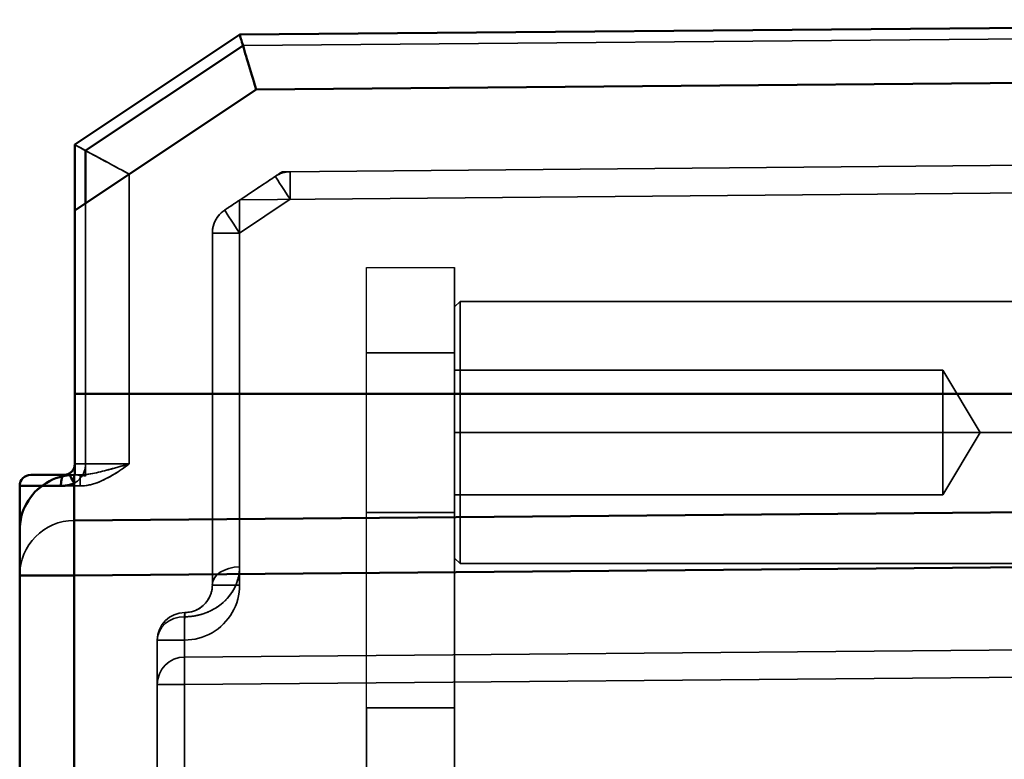
# Model space of a CAD drawing. Units: inches. Extents: x 1.6 to 29.7, y 0.6 to 10.7.
# Drawn here: x 28.2 to 28.9, y 7.6 to 8.2 of the extents above; entities that cross this region are included whole.
import ezdxf

# ---------------------------------------------------------------- set-up
doc = ezdxf.new("R2010")
doc.units = ezdxf.units.IN
doc.header["$MEASUREMENT"] = 0
doc.layers.add('CPU-PCB', color=94, linetype='Continuous')
doc.layers.add('Hidden (ANSI)', color=7, linetype='Continuous', lineweight=35)
doc.layers.add('Visible (ANSI)', color=7, linetype='Continuous', lineweight=50)

msp = doc.modelspace()

# ---------------------------------------------------------------- linework, layer by layer
at = {"layer": 'CPU-PCB'}
for p, q in [((28.43476, 7.67626), (28.43476, 7.99122)), ((28.43476, 7.99122), (28.49776, 7.99122)), ((28.43476, 7.67626), (28.43476, 7.99122)), ((28.43476, 7.99122), (28.49776, 7.99122)), ((28.49776, 7.99122), (28.49776, 7.67626)), ((28.49776, 7.67626), (28.49776, 7.99122))]:
    msp.add_line(p, q, dxfattribs=at)
at = {"layer": 'Hidden (ANSI)'}
for p, q in [((28.34421, 8.15774), (29.56469, 8.16839)), ((28.34421, 8.15774), (28.2261, 8.079)), ((29.20255, 8.15735), (28.34656, 8.14988)), ((29.20255, 8.15735), (28.34656, 8.14988)), ((28.34656, 8.14988), (28.23391, 8.07478)), ((28.34656, 8.14988), (28.34644, 8.1498)), ((28.2261, 8.03191), (28.35595, 8.11847)), ((28.23391, 8.07478), (28.23391, 7.84199)), ((28.3744, 8.05957), (29.48595, 8.06927)), ((29.48595, 8.06927), (28.3744, 8.05957)), ((28.26513, 7.85065), (28.26513, 8.05793)), ((28.26513, 8.05793), (28.26513, 7.85065)), ((28.34449, 8.03962), (28.3744, 8.05957)), ((29.48595, 8.04959), (28.34449, 8.03962)), ((28.34449, 8.03962), (29.48595, 8.04959)), ((28.23391, 8.03711), (28.23391, 7.84199)), ((28.33329, 8.03216), (28.34404, 8.03933)), ((28.34404, 8.01578), (28.38027, 8.03994)), ((28.34404, 8.01578), (28.38027, 8.03994)), ((28.34449, 8.03962), (28.34404, 8.03933)), ((28.34404, 8.03933), (28.34449, 8.03962)), ((28.34404, 8.03933), (28.34404, 7.90067)), ((28.34404, 7.90067), (28.34404, 8.03933)), ((28.32453, 7.90067), (28.32453, 8.01578)), ((28.34404, 8.01578), (28.32453, 8.01578)), ((28.32453, 8.01578), (28.34404, 8.01578)), ((28.32453, 8.01578), (28.32453, 7.90067)), ((28.49776, 7.96292), (28.50169, 7.96686)), ((28.50169, 7.96686), (28.50169, 7.87311)), ((28.50169, 7.87311), (28.50169, 7.96686)), ((29.55681, 7.96686), (28.50169, 7.96686)), ((28.43476, 7.93019), (28.49776, 7.93019)), ((28.49776, 7.93019), (28.43476, 7.93019)), ((28.84697, 7.91761), (28.49776, 7.91761)), ((28.84697, 7.87311), (28.84697, 7.91761)), ((28.87371, 7.87311), (28.84697, 7.91761)), ((28.84697, 7.91761), (28.84697, 7.87311)), ((28.32453, 7.76404), (28.32453, 7.90067)), ((28.32453, 7.90067), (28.32453, 7.76404)), ((28.34404, 7.777), (28.34404, 7.90067)), ((28.34404, 7.777), (28.34404, 7.90067)), ((28.49776, 7.87311), (28.50169, 7.87311)), ((28.50169, 7.87311), (28.49776, 7.87311)), ((28.50169, 7.87311), (29.55681, 7.87311)), ((29.55681, 7.87311), (28.50169, 7.87311)), ((28.50169, 7.77936), (28.50169, 7.87311)), ((28.50169, 7.87311), (28.50169, 7.77936)), ((28.84697, 7.87311), (28.84697, 7.82861)), ((28.84697, 7.82861), (28.84697, 7.87311)), ((28.87371, 7.87311), (28.84697, 7.82861)), ((28.2261, 7.85065), (28.23391, 7.85065)), ((28.23391, 7.85065), (28.2261, 7.85065)), ((28.26513, 7.85065), (28.23391, 7.85065)), ((28.26513, 7.85065), (28.23391, 7.85065)), ((28.19461, 7.84278), (28.21823, 7.84278)), ((28.22999, 7.84278), (28.21823, 7.84278)), ((28.21823, 7.84278), (28.22999, 7.84278)), ((28.22576, 7.81025), (28.22576, 7.84277)), ((28.18673, 7.8349), (28.18673, 7.80341)), ((28.21626, 7.8349), (28.22576, 7.8349)), ((28.22576, 7.8349), (28.21626, 7.8349)), ((28.22576, 7.8349), (28.22992, 7.8349)), ((28.22992, 7.8349), (28.22576, 7.8349)), ((28.84697, 7.82861), (28.49776, 7.82861)), ((28.22576, 7.81025), (29.56469, 7.82193)), ((28.49776, 7.81602), (28.43476, 7.81602)), ((28.43476, 7.81602), (28.49776, 7.81602)), ((28.18673, 7.80341), (28.18673, 7.77088)), ((28.22576, 7.81025), (28.22576, 7.77088)), ((28.22576, 7.81025), (28.22576, 7.77088)), ((28.49776, 7.78329), (28.50169, 7.77936)), ((28.34404, 7.777), (28.34404, 7.76404)), ((28.34404, 7.777), (28.34404, 7.76404)), ((29.55681, 7.77936), (28.50169, 7.77936)), ((28.22576, 7.77088), (28.18673, 7.77088)), ((28.34404, 7.76404), (28.32453, 7.76404)), ((28.32453, 7.76404), (28.34404, 7.76404)), ((28.30467, 7.71251), (28.30467, 7.74133)), ((28.30467, 7.71251), (28.30467, 7.74133)), ((28.28516, 7.69282), (28.28516, 7.72466)), ((28.28516, 7.72466), (28.28516, 7.69282)), ((28.28516, 7.72466), (28.30467, 7.72466)), ((28.30467, 7.72466), (28.28516, 7.72466)), ((28.30467, 7.71251), (29.48595, 7.72281)), ((29.48595, 7.72281), (28.30467, 7.71251)), ((28.30467, 7.71251), (28.30467, 7.69282)), ((28.30467, 7.71251), (28.30467, 7.69282)), ((29.48595, 7.70313), (28.30467, 7.69282)), ((28.30467, 7.69282), (29.48595, 7.70313)), ((28.28516, 7.47268), (28.28516, 7.69282)), ((28.28516, 7.69282), (28.30467, 7.69282)), ((28.28516, 7.69282), (28.28516, 7.47268)), ((28.30467, 7.69282), (28.28516, 7.69282)), ((28.30467, 7.69282), (28.30467, 7.47268)), ((28.30467, 7.47268), (28.30467, 7.69282)), ((28.43476, 7.67626), (28.49776, 7.67626)), ((28.43476, 6.08177), (28.43476, 7.67626)), ((28.43476, 6.08177), (28.43476, 7.67626)), ((28.49776, 7.67626), (28.43476, 7.67626)), ((28.49776, 7.67626), (28.49776, 6.08177)), ((28.49776, 6.08177), (28.49776, 7.67626))]:
    msp.add_line(p, q, dxfattribs=at)
at = {"layer": 'Hidden (ANSI)', "flags": 128}
for points in [[(28.35595, 8.11847), (28.35495, 8.12173), (28.35404, 8.12469), (28.35323, 8.12734), (28.35252, 8.12969), (28.35189, 8.13172), (28.35136, 8.13345), (28.35081, 8.13529), (28.35016, 8.13749), (28.34945, 8.13985), (28.34874, 8.14218), (28.34808, 8.14433), (28.34753, 8.14617), (28.34704, 8.14781), (28.34656, 8.14944), (28.34611, 8.15099), (28.34569, 8.15241), (28.34532, 8.15364), (28.34502, 8.15469), (28.34477, 8.15558), (28.34456, 8.15633), (28.3444, 8.15693), (28.34428, 8.15737), (28.34422, 8.15764), (28.34421, 8.15774)], [(28.34421, 8.15774), (28.34422, 8.15764), (28.34428, 8.15738), (28.34439, 8.15696), (28.34455, 8.15637), (28.34476, 8.15561), (28.34502, 8.15469), (28.34533, 8.15363), (28.34567, 8.15243), (28.34607, 8.15109), (28.34651, 8.14961), (28.34699, 8.14797), (28.34753, 8.14617), (28.3481, 8.14427), (28.34868, 8.14233), (28.34929, 8.14032), (28.34993, 8.1382), (28.35061, 8.13593), (28.35136, 8.13345), (28.35211, 8.131), (28.3528, 8.12875), (28.35348, 8.12655), (28.35419, 8.12421), (28.35499, 8.12158), (28.35595, 8.11847)], [(28.35595, 8.11847), (28.35494, 8.12173), (28.35404, 8.12469), (28.35322, 8.12734), (28.35251, 8.12968), (28.35189, 8.13172), (28.35136, 8.13345), (28.3508, 8.13529), (28.35013, 8.13748), (28.34941, 8.13984), (28.34871, 8.14217), (28.34807, 8.14433), (28.34753, 8.14617), (28.34703, 8.14781), (28.34655, 8.14944), (28.34609, 8.15098), (28.34567, 8.1524), (28.34532, 8.15364), (28.34502, 8.15469), (28.34477, 8.15558), (28.34455, 8.15632), (28.34439, 8.15693), (28.34428, 8.15737), (28.34422, 8.15764), (28.34421, 8.15774)], [(28.34421, 8.15774), (28.34421, 8.15772), (28.34423, 8.15767), (28.34425, 8.15759), (28.34428, 8.15748), (28.34431, 8.15733), (28.34436, 8.15715), (28.34442, 8.15695), (28.34449, 8.15671), (28.34457, 8.15643), (28.34467, 8.15613), (28.34477, 8.15579), (28.34488, 8.15542), (28.34499, 8.15504), (28.34511, 8.15465), (28.34523, 8.15425), (28.34536, 8.15383), (28.34549, 8.15337), (28.34564, 8.15288), (28.34579, 8.15239), (28.34593, 8.15194), (28.34607, 8.1515), (28.34621, 8.15103), (28.34637, 8.1505), (28.34656, 8.14988)], [(28.34656, 8.14988), (28.34636, 8.15053), (28.34618, 8.15112), (28.34602, 8.15165), (28.34587, 8.15212), (28.34575, 8.15253), (28.34564, 8.15288), (28.34553, 8.15325), (28.3454, 8.15369), (28.34526, 8.15416), (28.34512, 8.15463), (28.34499, 8.15506), (28.34488, 8.15542), (28.34478, 8.15575), (28.34469, 8.15606), (28.34461, 8.15636), (28.34453, 8.15664), (28.34446, 8.15689), (28.34439, 8.15711), (28.34434, 8.1573), (28.34429, 8.15746), (28.34426, 8.15758), (28.34423, 8.15767), (28.34422, 8.15772), (28.34421, 8.15774)], [(28.34656, 8.14988), (28.34636, 8.15053), (28.34618, 8.15112), (28.34602, 8.15165), (28.34587, 8.15212), (28.34575, 8.15253), (28.34564, 8.15288), (28.34553, 8.15325), (28.3454, 8.15368), (28.34525, 8.15416), (28.34511, 8.15462), (28.34498, 8.15505), (28.34488, 8.15542), (28.34478, 8.15575), (28.34468, 8.15606), (28.34459, 8.15635), (28.34451, 8.15663), (28.34443, 8.15688), (28.34437, 8.15711), (28.34431, 8.1573), (28.34427, 8.15745), (28.34424, 8.15758), (28.34422, 8.15766), (28.34421, 8.15772), (28.34421, 8.15774)], [(28.34421, 8.15774), (28.34421, 8.15772), (28.34423, 8.15767), (28.34425, 8.15759), (28.34428, 8.15748), (28.34432, 8.15733), (28.34437, 8.15716), (28.34443, 8.15695), (28.3445, 8.15671), (28.34458, 8.15643), (28.34467, 8.15613), (28.34477, 8.15579), (28.34488, 8.15542), (28.34499, 8.15504), (28.34511, 8.15465), (28.34523, 8.15425), (28.34536, 8.15383), (28.34549, 8.15337), (28.34564, 8.15288), (28.34579, 8.15239), (28.34593, 8.15194), (28.34606, 8.1515), (28.34621, 8.15103), (28.34637, 8.1505), (28.34656, 8.14988)], [(28.2261, 8.079), (28.22619, 8.07894), (28.22643, 8.0788), (28.22684, 8.07856), (28.22742, 8.07824), (28.22816, 8.07784), (28.22907, 8.07734), (28.23012, 8.07677), (28.23131, 8.07612), (28.23263, 8.07541), (28.2341, 8.07461), (28.23572, 8.07373), (28.23751, 8.07276), (28.23941, 8.07174), (28.24134, 8.07071), (28.24334, 8.06963), (28.24544, 8.0685), (28.2477, 8.06728), (28.25017, 8.06595), (28.25261, 8.06464), (28.25494, 8.06339), (28.2575, 8.06201), (28.25996, 8.0607), (28.26225, 8.05947), (28.26513, 8.05793)], [(28.26513, 8.05793), (28.26201, 8.0596), (28.25946, 8.06096), (28.2575, 8.06201), (28.25532, 8.06319), (28.25263, 8.06463), (28.25017, 8.06595), (28.24799, 8.06712), (28.24572, 8.06835), (28.24346, 8.06958), (28.24129, 8.07074), (28.23928, 8.07181), (28.23751, 8.07276), (28.23588, 8.07365), (28.23427, 8.07453), (28.23274, 8.07536), (28.23134, 8.07612), (28.23011, 8.07678), (28.22907, 8.07734), (28.2282, 8.07782), (28.22746, 8.07823), (28.22687, 8.07856), (28.22645, 8.0788), (28.22619, 8.07894), (28.2261, 8.079)], [(28.2261, 8.079), (28.2261, 8.0789), (28.2261, 8.0786), (28.2261, 8.0781), (28.2261, 8.0774), (28.2261, 8.07651), (28.2261, 8.07542), (28.2261, 8.07415), (28.22611, 8.07272), (28.22611, 8.07112), (28.22611, 8.06934), (28.22611, 8.06738), (28.2261, 8.06522), (28.22611, 8.06294), (28.22611, 8.06061), (28.22612, 8.0582), (28.22611, 8.05565), (28.22611, 8.05292), (28.2261, 8.04994), (28.2261, 8.04701), (28.22611, 8.04418), (28.2261, 8.04111), (28.2261, 8.03812), (28.2261, 8.03531), (28.2261, 8.03191)], [(28.2261, 8.079), (28.22612, 8.07898), (28.22617, 8.07896), (28.22624, 8.07891), (28.22636, 8.07885), (28.2265, 8.07877), (28.22667, 8.07868), (28.22688, 8.07856), (28.22711, 8.07844), (28.22738, 8.07829), (28.22769, 8.07813), (28.22802, 8.07795), (28.22839, 8.07775), (28.22877, 8.07754), (28.22915, 8.07734), (28.22955, 8.07712), (28.22997, 8.0769), (28.23042, 8.07665), (28.23092, 8.07639), (28.2314, 8.07612), (28.23185, 8.07588), (28.23229, 8.07565), (28.23276, 8.0754), (28.23329, 8.07511), (28.23391, 8.07478)], [(28.23391, 8.07478), (28.23326, 8.07513), (28.23267, 8.07545), (28.23214, 8.07573), (28.23167, 8.07598), (28.23126, 8.0762), (28.23092, 8.07639), (28.23055, 8.07658), (28.23012, 8.07682), (28.22965, 8.07707), (28.22918, 8.07733), (28.22875, 8.07755), (28.22839, 8.07775), (28.22807, 8.07792), (28.22776, 8.07809), (28.22747, 8.07826), (28.2272, 8.07841), (28.22695, 8.07855), (28.22673, 8.07867), (28.22654, 8.07877), (28.22638, 8.07886), (28.22626, 8.07892), (28.22617, 8.07896), (28.22612, 8.07899), (28.2261, 8.079)], [(28.23391, 8.07478), (28.23326, 8.07513), (28.23267, 8.07545), (28.23214, 8.07573), (28.23167, 8.07598), (28.23126, 8.0762), (28.23092, 8.07639), (28.23055, 8.07658), (28.23011, 8.07681), (28.22964, 8.07706), (28.22918, 8.07731), (28.22875, 8.07755), (28.22839, 8.07775), (28.22806, 8.07792), (28.22775, 8.07808), (28.22746, 8.07824), (28.22718, 8.07838), (28.22693, 8.07851), (28.22671, 8.07863), (28.22652, 8.07874), (28.22637, 8.07882), (28.22625, 8.0789), (28.22617, 8.07895), (28.22612, 8.07898), (28.2261, 8.079)], [(28.2261, 8.079), (28.22612, 8.07898), (28.22617, 8.07896), (28.22625, 8.07891), (28.22636, 8.07885), (28.2265, 8.07877), (28.22667, 8.07868), (28.22688, 8.07857), (28.22712, 8.07844), (28.22738, 8.07829), (28.22769, 8.07813), (28.22802, 8.07795), (28.22839, 8.07775), (28.22877, 8.07754), (28.22915, 8.07734), (28.22955, 8.07712), (28.22997, 8.07689), (28.23042, 8.07665), (28.23092, 8.07639), (28.2314, 8.07612), (28.23185, 8.07588), (28.23229, 8.07565), (28.23276, 8.0754), (28.23329, 8.07511), (28.23391, 8.07478)], [(28.3744, 8.05957), (28.37434, 8.05953), (28.37415, 8.0594), (28.37383, 8.05919), (28.37339, 8.0589), (28.37282, 8.05852), (28.37213, 8.05805), (28.37132, 8.05751), (28.37041, 8.05691), (28.3694, 8.05623), (28.36827, 8.05548), (28.36702, 8.05465), (28.36564, 8.05373), (28.36419, 8.05276), (28.36272, 8.05177), (28.36119, 8.05075), (28.35957, 8.04967), (28.35783, 8.04852), (28.35593, 8.04726), (28.35407, 8.04601), (28.35228, 8.04482), (28.35032, 8.04352), (28.34844, 8.04226), (28.34667, 8.04108), (28.34449, 8.03962)], [(28.34404, 8.03933), (28.34343, 8.03892), (28.34285, 8.03853), (28.34229, 8.03816), (28.34175, 8.0378), (28.34125, 8.03747), (28.34077, 8.03715), (28.34031, 8.03684), (28.33988, 8.03656), (28.33948, 8.03629), (28.3391, 8.03604), (28.33875, 8.0358), (28.33843, 8.03559), (28.33809, 8.03536), (28.33771, 8.03511), (28.33729, 8.03483), (28.33684, 8.03454), (28.33638, 8.03423), (28.33591, 8.03392), (28.33543, 8.0336), (28.33496, 8.03329), (28.33451, 8.03298), (28.33408, 8.03269), (28.33367, 8.03241), (28.33329, 8.03216)], [(28.33329, 8.03216), (28.33269, 8.03174), (28.33209, 8.03129), (28.33149, 8.03081), (28.33091, 8.03029), (28.33034, 8.02975), (28.32978, 8.02917), (28.32924, 8.02857), (28.32872, 8.02793), (28.32822, 8.02726), (28.32774, 8.02656), (28.32729, 8.02583), (28.32686, 8.02507), (28.32647, 8.02432), (28.32614, 8.0236), (28.32585, 8.02289), (28.32559, 8.02216), (28.32535, 8.0214), (28.32512, 8.02057), (28.32493, 8.01977), (28.32479, 8.01904), (28.32469, 8.01834), (28.32461, 8.0176), (28.32455, 8.01677), (28.32453, 8.01578)], [(28.32453, 8.01578), (28.32455, 8.01681), (28.32462, 8.01775), (28.32473, 8.01859), (28.32485, 8.01934), (28.32498, 8.02), (28.32512, 8.02057), (28.32529, 8.02118), (28.32552, 8.02193), (28.32581, 8.02275), (28.32614, 8.02358), (28.3265, 8.02438), (28.32686, 8.02507), (28.32722, 8.02572), (28.32763, 8.02638), (28.32807, 8.02704), (28.32856, 8.02771), (28.32908, 8.02836), (28.32963, 8.029), (28.33021, 8.02962), (28.33081, 8.0302), (28.33143, 8.03075), (28.33205, 8.03126), (28.33268, 8.03173), (28.33329, 8.03216)], [(28.22576, 7.83686), (28.22637, 7.83721), (28.22696, 7.83759), (28.22753, 7.83799), (28.22808, 7.83842), (28.22861, 7.83887), (28.22913, 7.83935), (28.22962, 7.83985), (28.23009, 7.84037), (28.23053, 7.84091), (28.23095, 7.84146), (28.23135, 7.84204), (28.23172, 7.84264), (28.23206, 7.84325), (28.23238, 7.84388), (28.23266, 7.84451), (28.23292, 7.84516), (28.23315, 7.84582), (28.23335, 7.8465), (28.23352, 7.84718), (28.23366, 7.84786), (28.23377, 7.84855), (28.23385, 7.84925), (28.23389, 7.84995), (28.23391, 7.85065)], [(28.22576, 7.83686), (28.22637, 7.83721), (28.22695, 7.83759), (28.22753, 7.83799), (28.22808, 7.83842), (28.22861, 7.83887), (28.22913, 7.83935), (28.22962, 7.83985), (28.23009, 7.84037), (28.23053, 7.84091), (28.23095, 7.84147), (28.23135, 7.84204), (28.23172, 7.84264), (28.23206, 7.84325), (28.23238, 7.84388), (28.23266, 7.84451), (28.23292, 7.84516), (28.23315, 7.84583), (28.23335, 7.8465), (28.23352, 7.84718), (28.23366, 7.84786), (28.23377, 7.84855), (28.23385, 7.84925), (28.23389, 7.84995), (28.23391, 7.85065)], [(28.22992, 7.8349), (28.23137, 7.83494), (28.23284, 7.83505), (28.23433, 7.83523), (28.23584, 7.83548), (28.23737, 7.83581), (28.23892, 7.83621), (28.2405, 7.83668), (28.24209, 7.83722), (28.24371, 7.83784), (28.24534, 7.83853), (28.247, 7.83929), (28.24868, 7.84012), (28.25026, 7.84095), (28.25168, 7.84174), (28.253, 7.84251), (28.25429, 7.8433), (28.25563, 7.84415), (28.25707, 7.84509), (28.25848, 7.84602), (28.25972, 7.84686), (28.2609, 7.84767), (28.26213, 7.84853), (28.26351, 7.8495), (28.26513, 7.85065)], [(28.26513, 7.85065), (28.2638, 7.84971), (28.26246, 7.84877), (28.26112, 7.84783), (28.25978, 7.8469), (28.25843, 7.84599), (28.25707, 7.84509), (28.2557, 7.8442), (28.25433, 7.84333), (28.25294, 7.84249), (28.25153, 7.84167), (28.25012, 7.84088), (28.24868, 7.84012), (28.24723, 7.83939), (28.24575, 7.83871), (28.24425, 7.83806), (28.24273, 7.83745), (28.24118, 7.8369), (28.23961, 7.8364), (28.23803, 7.83597), (28.23643, 7.8356), (28.23482, 7.8353), (28.2332, 7.83508), (28.23157, 7.83495), (28.22992, 7.8349)], [(28.22999, 7.84278), (28.23119, 7.8428), (28.23241, 7.84287), (28.23366, 7.84297), (28.23493, 7.84312), (28.23622, 7.84331), (28.23755, 7.84353), (28.2389, 7.84377), (28.24028, 7.84405), (28.24168, 7.84434), (28.2431, 7.84467), (28.24455, 7.84501), (28.24602, 7.84537), (28.24751, 7.84575), (28.24902, 7.84615), (28.25056, 7.84656), (28.25211, 7.84698), (28.25368, 7.84742), (28.25527, 7.84786), (28.25688, 7.84832), (28.2585, 7.84878), (28.26014, 7.84924), (28.2618, 7.84971), (28.26346, 7.85018), (28.26513, 7.85065)], [(28.22999, 7.84278), (28.23126, 7.8428), (28.23261, 7.84288), (28.23404, 7.84302), (28.23553, 7.84321), (28.23709, 7.84345), (28.23872, 7.84374), (28.24029, 7.84405), (28.24172, 7.84435), (28.24309, 7.84466), (28.24445, 7.84499), (28.24586, 7.84535), (28.2474, 7.84575), (28.24894, 7.84615), (28.25037, 7.84653), (28.25174, 7.8469), (28.25313, 7.84728), (28.25458, 7.84768), (28.25617, 7.84813), (28.25768, 7.84855), (28.25906, 7.84894), (28.26063, 7.84938), (28.26257, 7.84992), (28.26432, 7.85042), (28.26513, 7.85065)], [(28.22576, 7.84277), (28.22313, 7.84266), (28.22048, 7.84237), (28.21784, 7.8419), (28.21527, 7.84126), (28.21279, 7.84046), (28.2103, 7.83946), (28.20792, 7.83834), (28.20572, 7.8371), (28.20351, 7.83565), (28.20143, 7.8341), (28.19956, 7.8325), (28.19767, 7.83064), (28.19597, 7.82879), (28.19454, 7.82699), (28.19298, 7.82468), (28.19143, 7.82205), (28.1903, 7.81977), (28.18955, 7.81803), (28.18894, 7.81625), (28.18831, 7.81391), (28.18771, 7.81123), (28.18721, 7.80844), (28.18686, 7.80576), (28.18673, 7.80341)], [(28.22203, 7.84375), (28.22188, 7.84367), (28.22172, 7.84359), (28.22157, 7.84352), (28.22141, 7.84345), (28.22125, 7.84338), (28.22109, 7.84332), (28.22094, 7.84326), (28.22078, 7.8432), (28.22062, 7.84315), (28.22046, 7.8431), (28.2203, 7.84305), (28.22014, 7.84301), (28.21998, 7.84297), (28.21982, 7.84294), (28.21966, 7.84291), (28.2195, 7.84288), (28.21934, 7.84285), (28.21918, 7.84283), (28.21902, 7.84281), (28.21886, 7.8428), (28.2187, 7.84279), (28.21854, 7.84278), (28.21839, 7.84278), (28.21823, 7.84278)], [(28.2261, 7.84278), (28.22612, 7.84278), (28.22617, 7.84278), (28.22625, 7.84278), (28.22637, 7.84277), (28.22652, 7.84277), (28.2267, 7.84277), (28.22691, 7.84277), (28.22716, 7.84276), (28.22742, 7.84275), (28.22772, 7.84274), (28.22805, 7.84273), (28.2284, 7.84271), (28.22878, 7.84268), (28.22917, 7.84266), (28.22958, 7.84262), (28.23002, 7.84258), (28.23047, 7.84253), (28.23093, 7.84248), (28.23141, 7.84242), (28.2319, 7.84235), (28.23239, 7.84227), (28.23289, 7.84219), (28.2334, 7.84209), (28.23391, 7.84199)], [(28.23391, 7.84199), (28.23343, 7.84209), (28.23294, 7.84217), (28.23246, 7.84226), (28.23197, 7.84233), (28.23149, 7.8424), (28.23101, 7.84246), (28.23054, 7.84252), (28.23009, 7.84257), (28.22964, 7.84261), (28.22921, 7.84265), (28.22879, 7.84268), (28.2284, 7.84271), (28.22803, 7.84273), (28.22771, 7.84274), (28.22741, 7.84276), (28.22715, 7.84277), (28.22693, 7.84277), (28.22673, 7.84278), (28.22656, 7.84278), (28.22642, 7.84278), (28.2263, 7.84278), (28.22621, 7.84278), (28.22614, 7.84278), (28.2261, 7.84278)], [(28.31372, 7.74229), (28.31632, 7.74294), (28.31878, 7.74371), (28.32111, 7.7446), (28.32329, 7.74558), (28.32533, 7.74665), (28.32724, 7.74778), (28.32904, 7.74899), (28.33073, 7.75027), (28.33231, 7.75161), (28.33378, 7.753), (28.33515, 7.75443), (28.33641, 7.75591), (28.33759, 7.75744), (28.33866, 7.75901), (28.33965, 7.76064), (28.34055, 7.76232), (28.34135, 7.76404), (28.34205, 7.76579), (28.34264, 7.76758), (28.34314, 7.76939), (28.34353, 7.77124), (28.34381, 7.77313), (28.34398, 7.77504), (28.34404, 7.777)], [(28.34132, 7.76397), (28.34154, 7.7645), (28.34175, 7.76502), (28.34196, 7.76555), (28.34215, 7.76608), (28.34234, 7.76661), (28.34251, 7.76714), (28.34268, 7.76768), (28.34283, 7.76821), (28.34298, 7.76875), (28.34312, 7.76929), (28.34324, 7.76983), (28.34336, 7.77037), (28.34347, 7.77092), (28.34357, 7.77146), (28.34366, 7.77201), (28.34374, 7.77256), (28.34381, 7.77311), (28.34387, 7.77366), (28.34392, 7.77421), (28.34397, 7.77477), (28.344, 7.77532), (28.34402, 7.77588), (28.34404, 7.77644), (28.34404, 7.777)], [(28.34404, 7.76404), (28.34396, 7.76146), (28.34371, 7.7589), (28.34329, 7.75635), (28.3427, 7.75384), (28.34195, 7.75138), (28.34104, 7.74897), (28.33998, 7.74662), (28.33877, 7.74435), (28.33741, 7.74216), (28.33591, 7.74007), (28.33427, 7.73808), (28.33251, 7.7362), (28.33063, 7.73443), (28.32864, 7.7328), (28.32654, 7.7313), (28.32436, 7.72994), (28.32209, 7.72873), (28.31974, 7.72766), (28.31732, 7.72675), (28.31486, 7.72601), (28.31235, 7.72542), (28.30981, 7.725), (28.30725, 7.72475), (28.30467, 7.72466)], [(28.34404, 7.76404), (28.34396, 7.76146), (28.3437, 7.7589), (28.34328, 7.75635), (28.3427, 7.75385), (28.34195, 7.75138), (28.34104, 7.74897), (28.33998, 7.74662), (28.33877, 7.74435), (28.3374, 7.74216), (28.3359, 7.74007), (28.33427, 7.73808), (28.33251, 7.7362), (28.33063, 7.73444), (28.32864, 7.7328), (28.32654, 7.7313), (28.32436, 7.72994), (28.32208, 7.72873), (28.31974, 7.72766), (28.31733, 7.72676), (28.31486, 7.72601), (28.31235, 7.72542), (28.30981, 7.725), (28.30725, 7.72475), (28.30467, 7.72466)], [(28.32453, 7.76404), (28.32449, 7.76281), (28.32438, 7.76162), (28.3242, 7.76045), (28.32395, 7.7593), (28.32363, 7.75817), (28.32325, 7.75707), (28.32281, 7.75599), (28.3223, 7.75494), (28.32173, 7.75393), (28.32111, 7.75295), (28.32042, 7.752), (28.31968, 7.75109), (28.31886, 7.75022), (28.31798, 7.74937), (28.31702, 7.74857), (28.316, 7.74782), (28.3149, 7.74711), (28.31372, 7.74647), (28.31244, 7.74588), (28.31108, 7.74536), (28.30963, 7.74494), (28.30809, 7.74462), (28.30648, 7.74442), (28.30484, 7.74435)], [(28.32453, 7.76404), (28.3245, 7.76307), (28.32443, 7.76205), (28.32429, 7.76097), (28.32408, 7.75986), (28.32379, 7.7587), (28.32341, 7.7575), (28.32308, 7.75656), (28.32274, 7.75577), (28.32211, 7.75459), (28.32139, 7.75334), (28.32084, 7.75254), (28.32035, 7.7519), (28.31969, 7.75113), (28.31887, 7.75024), (28.31806, 7.74945), (28.31718, 7.74871), (28.31614, 7.74792), (28.3151, 7.74723), (28.31391, 7.74658), (28.31247, 7.7459), (28.31104, 7.74535), (28.30929, 7.74489), (28.30706, 7.74451), (28.30484, 7.74435)], [(28.33383, 7.75304), (28.33422, 7.75344), (28.33461, 7.75385), (28.33499, 7.75426), (28.33537, 7.75468), (28.33573, 7.7551), (28.3361, 7.75552), (28.33645, 7.75596), (28.3368, 7.75639), (28.33714, 7.75684), (28.33747, 7.75728), (28.3378, 7.75773), (28.33811, 7.75819), (28.33842, 7.75865), (28.33873, 7.75911), (28.33902, 7.75958), (28.33931, 7.76005), (28.33959, 7.76053), (28.33986, 7.76101), (28.34012, 7.7615), (28.34038, 7.76198), (28.34063, 7.76248), (28.34087, 7.76297), (28.3411, 7.76347), (28.34132, 7.76397)], [(28.32172, 7.74486), (28.32201, 7.74499), (28.3223, 7.74512), (28.32258, 7.74525), (28.32287, 7.74538), (28.32316, 7.74552), (28.32344, 7.74566), (28.32372, 7.7458), (28.324, 7.74594), (28.32428, 7.74608), (28.32456, 7.74623), (28.32484, 7.74638), (28.32512, 7.74653), (28.3254, 7.74669), (28.32567, 7.74684), (28.32595, 7.747), (28.32622, 7.74716), (28.32649, 7.74732), (28.32677, 7.74749), (28.32704, 7.74766), (28.32731, 7.74783), (28.32757, 7.748), (28.32784, 7.74817), (28.32811, 7.74835), (28.32837, 7.74853)], [(28.32837, 7.74853), (28.32862, 7.7487), (28.32886, 7.74887), (28.3291, 7.74904), (28.32934, 7.74921), (28.32958, 7.74939), (28.32981, 7.74956), (28.33005, 7.74974), (28.33028, 7.74992), (28.33051, 7.7501), (28.33074, 7.75029), (28.33097, 7.75047), (28.3312, 7.75066), (28.33143, 7.75085), (28.33165, 7.75104), (28.33188, 7.75123), (28.3321, 7.75142), (28.33232, 7.75162), (28.33254, 7.75182), (28.33276, 7.75202), (28.33297, 7.75222), (28.33319, 7.75242), (28.3334, 7.75263), (28.33362, 7.75283), (28.33383, 7.75304)], [(28.30467, 7.74133), (28.30505, 7.74134), (28.30543, 7.74134), (28.30581, 7.74135), (28.30619, 7.74136), (28.30657, 7.74138), (28.30695, 7.74139), (28.30732, 7.74142), (28.3077, 7.74144), (28.30808, 7.74147), (28.30846, 7.7415), (28.30884, 7.74154), (28.30921, 7.74157), (28.30959, 7.74162), (28.30997, 7.74166), (28.31034, 7.74171), (28.31072, 7.74176), (28.3111, 7.74182), (28.31147, 7.74187), (28.31185, 7.74194), (28.31222, 7.742), (28.3126, 7.74207), (28.31297, 7.74214), (28.31335, 7.74222), (28.31372, 7.74229)], [(28.31372, 7.74229), (28.31406, 7.74237), (28.3144, 7.74245), (28.31474, 7.74253), (28.31508, 7.74261), (28.31542, 7.74269), (28.31576, 7.74278), (28.31609, 7.74287), (28.31643, 7.74297), (28.31676, 7.74306), (28.3171, 7.74316), (28.31743, 7.74327), (28.31777, 7.74337), (28.3181, 7.74348), (28.31843, 7.74359), (28.31876, 7.7437), (28.31909, 7.74382), (28.31943, 7.74394), (28.31975, 7.74406), (28.32008, 7.74419), (28.32041, 7.74432), (28.32074, 7.74445), (28.32107, 7.74458), (28.32139, 7.74472), (28.32172, 7.74486)]]:
    msp.add_lwpolyline(points, dxfattribs=at)
at = {"layer": 'Hidden (ANSI)'}
for centre, radius, start, end in [((28.38044, 8.03994), 0.01969, 90.5, 123.69007), ((28.38044, 8.03994), 0.01969, 90.5, 123.69007), ((28.2261, 7.77088), 0.03937, 90.5, 180), ((28.2261, 7.77088), 0.03937, 90.5, 180), ((28.30484, 7.72466), 0.01969, 90, 180), ((28.30484, 7.72466), 0.01969, 90, 180), ((28.30484, 7.69282), 0.01969, 90.5, 180), ((28.30484, 7.69282), 0.01969, 90.5, 180)]:
    msp.add_arc(centre, radius, start, end, dxfattribs=at)
for centre, major_axis, ratio, start_param, end_param in [((28.38044, 8.03994), (-0.00017, 0.01968), 0.008726, 0, 1.57072), ((28.38044, 8.03994), (-0.00017, 0.01968), 0.008726, 0, 1.57072), ((28.38044, 8.03994), (-0.01092, 0.01638), 0.007261, 0, 1.565956), ((28.38044, 8.03994), (-0.01092, 0.01638), 0.007261, 0, 1.565956), ((28.34421, 8.01578), (-0.01092, 0.01638), 0.007261, 6.283184, 7.84914), ((28.34421, 8.01578), (-0.01092, 0.01638), 0.007261, 0, 1.565956), ((28.21823, 7.85065), (0.00013, -0.00787), 0.999856, 0.486392, 1.553698), ((28.22583, 7.8349), (0, 0.00787), 0.008727, 0, 1.570796), ((28.22583, 7.8349), (0, 0.00787), 0.008727, 0, 1.570796), ((28.22999, 7.8349), (0, 0.00787), 0.008727, 6.283185, 7.853981), ((28.22999, 7.8349), (0, 0.00787), 0.008727, 0, 1.570796), ((28.2261, 7.77088), (-0.00034, 0.03937), 0.008726, 0, 1.57072), ((28.34421, 7.76404), (-0.01969, 0), 0.658464, 4.721116, 6.283185), ((28.34421, 7.76404), (-0.01969, 0), 0.658464, 4.721116, 6.283185), ((28.30484, 7.72466), (-0.01969, 0), 0.846792, 4.721116, 6.283185), ((28.30484, 7.72466), (-0.01969, 0), 0.846792, 4.721116, 6.283185), ((28.30484, 7.72466), (0, 0.01969), 0.016404, 0, 0.560931), ((28.30484, 7.72466), (0, 0.01969), 0.016404, 0, 0.560931), ((28.30484, 7.72466), (0, 0.01969), 0.008727, 0, 1.570796), ((28.30484, 7.72466), (0, 0.01969), 0.008727, 0, 1.570796), ((28.30484, 7.69282), (-0.00017, 0.01968), 0.008726, 0, 1.57072), ((28.30484, 7.69282), (-0.00017, 0.01968), 0.008726, 0, 1.57072)]:
    msp.add_ellipse(centre, major_axis=major_axis, ratio=ratio, start_param=start_param, end_param=end_param, dxfattribs=at)
at = {"layer": 'Visible (ANSI)'}
for p, q in [((29.56469, 8.16839), (28.34421, 8.15774)), ((28.2261, 8.079), (28.34421, 8.15774)), ((28.34644, 8.1498), (28.23391, 8.07478)), ((29.56469, 8.12902), (28.35595, 8.11847)), ((28.35595, 8.11847), (29.56469, 8.12902)), ((28.35595, 8.11847), (28.2261, 8.03191)), ((28.2261, 8.03191), (28.2261, 8.079)), ((28.23391, 8.07478), (28.23391, 8.03711)), ((28.2261, 8.03191), (28.2261, 7.90067)), ((28.2261, 7.90067), (28.2261, 8.03191)), ((28.2261, 7.84278), (28.2261, 7.90067)), ((28.2261, 7.90067), (29.56469, 7.90067)), ((28.2261, 7.90067), (29.56469, 7.90067)), ((28.2261, 7.84278), (28.2261, 7.90067)), ((28.19461, 7.84278), (28.21823, 7.84278)), ((28.22576, 7.84277), (28.2261, 7.84278)), ((28.22576, 7.84277), (28.2261, 7.84278)), ((28.22576, 7.81025), (28.22576, 7.84277)), ((28.18673, 7.8349), (28.21626, 7.8349)), ((28.18673, 7.8349), (28.18673, 7.80341)), ((28.21626, 7.8349), (28.18673, 7.8349)), ((29.56469, 7.82193), (28.22576, 7.81025)), ((28.18673, 7.77088), (28.18673, 7.80341)), ((29.56469, 7.78256), (28.22576, 7.77088)), ((28.22576, 7.77088), (29.56469, 7.78256)), ((28.18673, 7.52781), (28.18673, 7.77088)), ((28.18673, 7.77088), (28.22576, 7.77088)), ((28.18673, 7.77088), (28.18673, 7.52781)), ((28.22576, 7.77088), (28.22576, 7.50025)), ((28.22576, 7.50025), (28.22576, 7.77088))]:
    msp.add_line(p, q, dxfattribs=at)
at = {"layer": 'Visible (ANSI)', "flags": 128}
for points in [[(28.34421, 8.15774), (28.34422, 8.15764), (28.34428, 8.15738), (28.34439, 8.15696), (28.34455, 8.15637), (28.34476, 8.15561), (28.34502, 8.15469), (28.34532, 8.15363), (28.34567, 8.15243), (28.34606, 8.15109), (28.3465, 8.14961), (28.34699, 8.14797), (28.34753, 8.14617), (28.3481, 8.14427), (28.34868, 8.14233), (28.34928, 8.14031), (28.34992, 8.1382), (28.35061, 8.13593), (28.35136, 8.13345), (28.35211, 8.131), (28.35279, 8.12875), (28.35346, 8.12654), (28.35418, 8.12421), (28.35499, 8.12158), (28.35595, 8.11847)], [(28.2261, 7.85065), (28.2261, 7.8503), (28.22607, 7.84995), (28.22603, 7.8496), (28.22598, 7.84926), (28.22591, 7.84891), (28.22582, 7.84857), (28.22572, 7.84824), (28.22561, 7.84791), (28.22548, 7.84758), (28.22534, 7.84726), (28.22518, 7.84695), (28.22501, 7.84664), (28.22482, 7.84635), (28.22463, 7.84606), (28.22441, 7.84578), (28.22419, 7.84551), (28.22396, 7.84525), (28.22371, 7.845), (28.22346, 7.84476), (28.22319, 7.84453), (28.22291, 7.84432), (28.22263, 7.84412), (28.22233, 7.84393), (28.22203, 7.84375)], [(28.18673, 7.80341), (28.18678, 7.80533), (28.18698, 7.80782), (28.18744, 7.81084), (28.18813, 7.81381), (28.18886, 7.81618), (28.18955, 7.81803), (28.1904, 7.81987), (28.19159, 7.82206), (28.19301, 7.82441), (28.19457, 7.82675), (28.19616, 7.82888), (28.19767, 7.83064), (28.19931, 7.83221), (28.20126, 7.83384), (28.20343, 7.83546), (28.20573, 7.837), (28.20805, 7.83835), (28.2103, 7.83946), (28.2126, 7.84037), (28.2151, 7.84116), (28.21773, 7.84182), (28.22042, 7.84232), (28.22312, 7.84265), (28.22576, 7.84277)], [(28.22203, 7.84375), (28.22188, 7.84367), (28.22173, 7.8436), (28.22158, 7.84352), (28.22143, 7.84346), (28.22128, 7.84339), (28.22112, 7.84333), (28.22096, 7.84327), (28.22081, 7.84321), (28.22065, 7.84316), (28.22049, 7.84311), (28.22033, 7.84306), (28.22017, 7.84302), (28.22001, 7.84298), (28.21985, 7.84294), (28.21969, 7.84291), (28.21953, 7.84288), (28.21936, 7.84286), (28.2192, 7.84284), (28.21904, 7.84282), (28.21888, 7.8428), (28.21872, 7.84279), (28.21855, 7.84278), (28.21839, 7.84278), (28.21823, 7.84278)], [(28.22576, 7.83686), (28.22539, 7.8367), (28.22502, 7.83654), (28.22464, 7.8364), (28.22426, 7.83626), (28.22388, 7.83613), (28.2235, 7.836), (28.22311, 7.83588), (28.22273, 7.83577), (28.22234, 7.83566), (28.22194, 7.83557), (28.22155, 7.83547), (28.22115, 7.83539), (28.22076, 7.83531), (28.22036, 7.83524), (28.21995, 7.83518), (28.21955, 7.83512), (28.21914, 7.83507), (28.21874, 7.83502), (28.21833, 7.83499), (28.21792, 7.83496), (28.21751, 7.83493), (28.21709, 7.83491), (28.21668, 7.8349), (28.21626, 7.8349)], [(28.21626, 7.8349), (28.21667, 7.8349), (28.21707, 7.83491), (28.21748, 7.83493), (28.21788, 7.83495), (28.21829, 7.83498), (28.21869, 7.83502), (28.2191, 7.83507), (28.2195, 7.83512), (28.2199, 7.83517), (28.22031, 7.83524), (28.22071, 7.83531), (28.22111, 7.83539), (28.22151, 7.83547), (28.22191, 7.83556), (28.22231, 7.83566), (28.2227, 7.83577), (28.2231, 7.83588), (28.22349, 7.836), (28.22388, 7.83613), (28.22426, 7.83626), (28.22464, 7.8364), (28.22502, 7.83655), (28.22539, 7.8367), (28.22576, 7.83686)]]:
    msp.add_lwpolyline(points, dxfattribs=at)
at = {"layer": 'Visible (ANSI)'}
msp.add_arc((28.19461, 7.8349), 0.00787, 90, 180, dxfattribs=at)
msp.add_arc((28.19461, 7.8349), 0.00787, 90, 180, dxfattribs=at)
for centre, major_axis, ratio, end_param in [((28.21823, 7.8349), (0, 0.00787), 0.25, 1.570796), ((28.21823, 7.8349), (0, 0.00787), 0.25, 1.570796), ((28.22583, 7.83686), (-0.0038, 0.0069), 0.007643, 1.566585), ((28.22583, 7.83686), (-0.0038, 0.0069), 0.007643, 1.566585), ((28.2261, 7.77088), (-0.00034, 0.03937), 0.008726, 1.57072)]:
    msp.add_ellipse(centre, major_axis=major_axis, ratio=ratio, start_param=0, end_param=end_param, dxfattribs=at)

doc.saveas('drawing.dxf')
